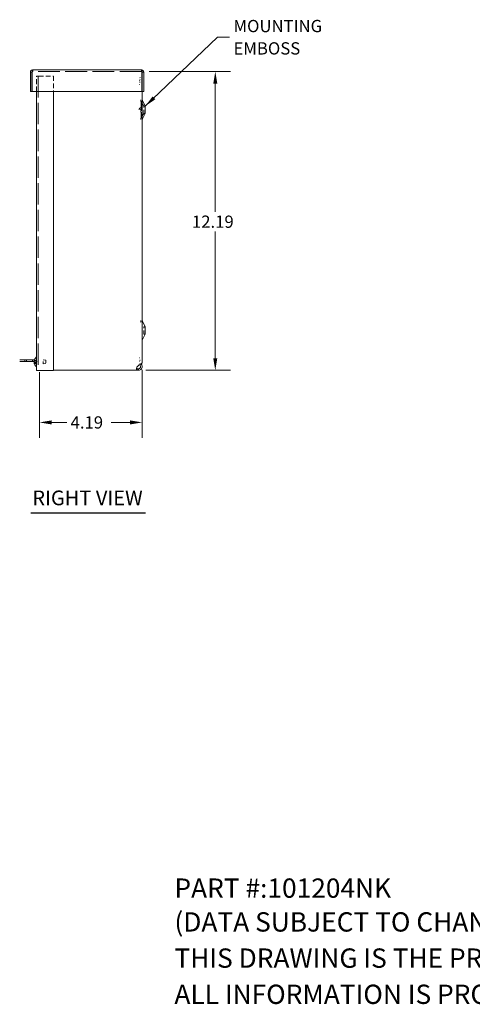
# Model space of a CAD drawing. Units: inches. Extents: x 5.7 to 82.1, y 1.6 to 49.3.
# Drawn here: x 33.1 to 51.5, y 1.6 to 41.7 of the extents above; entities that cross this region are included whole.
import ezdxf

# ---------------------------------------------------------------- set-up
doc = ezdxf.new("R2010")
doc.units = ezdxf.units.IN
doc.header["$LTSCALE"] = 5
doc.header["$MEASUREMENT"] = 0
doc.linetypes.add('DASHED', pattern=[0.2067, 0.1654, -0.0413])
for name, color, linetype, lineweight in [('Dimension (ANSI)', 7, 'Continuous', 5), ('Hidden (ANSI)', 7, 'DASHED', 5), ('Symbol (ANSI)', 7, 'Continuous', 5), ('Visible (ANSI)', 7, 'Continuous', 5)]:
    doc.layers.add(name, color=color, linetype=linetype, lineweight=lineweight)
doc.styles.add('Note Text (ANSI)', font='RomanS.shx')
doc.styles.add('ROMANS', font='romans.shx')
doc.styles.add('Text Style168', font='tahoma.ttf')
doc.dimstyles.new('Default (ANSI)', dxfattribs={"dimscale": 5, "dimtxt": 0.1, "dimasz": 0.098425, "dimexe": 0.125, "dimexo": 0.0625, "dimgap": 0.031496, "dimtad": 0, "dimtih": 1, "dimtoh": 1, "dimrnd": 1e-08, "dimzin": 0, "dimdsep": 46, "dimtxsty": 'ROMANS', "dimcen": 0.09, "dimdle": 0.393701, "dimclrd": 256, "dimclre": 256, "dimclrt": 256, "dimadec": 0, "dimazin": 0, "dimtfac": 1, "dimtofl": 0, "dimtmove": 0, "dimatfit": 3, "dimfxl": 1, "dimtolj": 1, "dimtzin": 0, "dimlwd": -1, "dimlwe": -1, "dimarcsym": 0})
doc.dimstyles.new('Default (ANSI)$7', dxfattribs={"dimscale": 5, "dimtxt": 0.1, "dimasz": 0.098425, "dimexe": 0.125, "dimexo": 0.0625, "dimgap": 0.031496, "dimtad": 0, "dimtih": 1, "dimtoh": 1, "dimrnd": 1e-08, "dimzin": 0, "dimdsep": 46, "dimtxsty": 'ROMANS', "dimcen": 0.09, "dimdle": 0.393701, "dimclrd": 256, "dimclre": 256, "dimclrt": 256, "dimadec": 0, "dimazin": 0, "dimtfac": 1, "dimtofl": 0, "dimtmove": 0, "dimatfit": 3, "dimfxl": 1, "dimtolj": 1, "dimtzin": 0, "dimlwd": -1, "dimlwe": -1, "dimarcsym": 0})

# ---------------------------------------------------------------- blocks, each defined once
blk = doc.blocks.new('*D5')
at = {"layer": 'Defpoints', "color": 0, "transparency": 16777216}
for p in [(38.024, 39.604), (41.038, 39.604), (37.888, 27.417)]:
    blk.add_point(p, dxfattribs=at)
at = {"layer": 'Dimension (ANSI)', "transparency": 16777216}
for p, q in [((38.337, 39.604), (41.663, 39.604)), ((41.038, 39.112), (41.038, 33.887)), ((41.038, 27.909), (41.038, 33.072)), ((38.201, 27.417), (41.663, 27.417))]:
    blk.add_line(p, q, dxfattribs=at)
for points in [[(40.956, 39.112), (41.12, 39.112), (41.038, 39.604)], [(40.956, 27.909), (41.12, 27.909), (41.038, 27.417)]]:
    blk.add_solid(points, dxfattribs=at)
at = {"layer": 'Dimension (ANSI)', "transparency": 16777216, "insert": (40.085, 33.729), "char_height": 0.5, "attachment_point": 1, "style": 'ROMANS'}
blk.add_mtext('\\A1;12.19', dxfattribs=at)
blk = doc.blocks.new('*D6')
at = {"layer": 'Defpoints', "color": 0, "transparency": 16777216}
for p in [(38.055, 27.75), (33.868, 27.648), (33.868, 25.292)]:
    blk.add_point(p, dxfattribs=at)
at = {"layer": 'Dimension (ANSI)', "transparency": 16777216}
for p, q in [((33.868, 27.336), (33.868, 24.667)), ((38.055, 27.437), (38.055, 24.667)), ((34.36, 25.292), (34.976, 25.292)), ((37.563, 25.292), (36.791, 25.292))]:
    blk.add_line(p, q, dxfattribs=at)
for points in [[(34.36, 25.374), (34.36, 25.21), (33.868, 25.292)], [(37.563, 25.374), (37.563, 25.21), (38.055, 25.292)]]:
    blk.add_solid(points, dxfattribs=at)
at = {"layer": 'Dimension (ANSI)', "transparency": 16777216, "insert": (35.134, 25.542), "char_height": 0.5, "attachment_point": 1, "style": 'ROMANS'}
blk.add_mtext('\\A1;4.19', dxfattribs=at)

msp = doc.modelspace()

# ---------------------------------------------------------------- linework, layer by layer
at = {"layer": 'Hidden (ANSI)', "ltscale": 0.023518}
for p, q in [((33.586, 39.604), (33.586, 39.666)), ((38.024, 39.604), (38.024, 39.666)), ((33.269, 27.782), (33.269, 27.844)), ((33.573, 27.782), (33.573, 27.844)), ((33.644, 27.782), (33.644, 27.844))]:
    msp.add_line(p, q, dxfattribs=at)
at = {"layer": 'Hidden (ANSI)', "ltscale": 1.073658}
msp.add_line((38.024, 39.604), (33.586, 39.604), dxfattribs=at)
at = {"layer": 'Hidden (ANSI)', "ltscale": 0.055699}
msp.add_line((33.837, 39.416), (33.744, 39.416), dxfattribs=at)
at = {"layer": 'Hidden (ANSI)', "ltscale": 0.237797}
for p, q in [((33.744, 38.791), (33.744, 39.416)), ((34.432, 39.416), (34.432, 38.791))]:
    msp.add_line(p, q, dxfattribs=at)
at = {"layer": 'Hidden (ANSI)', "ltscale": 0.000708094}
msp.add_line((33.806, 39.417), (33.806, 39.416), dxfattribs=at)
at = {"layer": 'Hidden (ANSI)', "ltscale": 1.055548}
msp.add_line((33.806, 39.416), (33.806, 27.416), dxfattribs=at)
at = {"layer": 'Hidden (ANSI)', "ltscale": 0.226464}
msp.add_line((33.837, 39.416), (34.432, 39.416), dxfattribs=at)
at = {"layer": 'Hidden (ANSI)', "ltscale": 0.008477}
for p, q in [((37.958, 39.36), (37.97, 39.341)), ((37.97, 39.277), (37.958, 39.277)), ((37.958, 39.163), (37.97, 39.163)), ((37.97, 27.836), (37.958, 27.836)), ((37.958, 27.662), (37.97, 27.681))]:
    msp.add_line(p, q, dxfattribs=at)
at = {"layer": 'Hidden (ANSI)', "ltscale": 9.04697e-05}
msp.add_line((38.055, 39.362), (38.056, 39.362), dxfattribs=at)
at = {"layer": 'Hidden (ANSI)', "ltscale": 0.217416}
msp.add_line((38.056, 38.791), (38.056, 39.362), dxfattribs=at)
at = {"layer": 'Hidden (ANSI)', "ltscale": 0.006569}
for p, q in [((37.96, 39.233), (37.946, 39.222)), ((37.96, 39.174), (37.946, 39.174)), ((37.946, 39.077), (37.96, 39.077)), ((37.96, 27.926), (37.946, 27.926)), ((37.946, 27.799), (37.96, 27.789))]:
    msp.add_line(p, q, dxfattribs=at)
at = {"layer": 'Hidden (ANSI)', "ltscale": 0.411092}
msp.add_line((38.008, 38.385), (38.008, 37.698), dxfattribs=at)
at = {"layer": 'Hidden (ANSI)', "ltscale": 0.084816}
for p, q in [((38.118, 38.192), (38.008, 38.385)), ((38.118, 37.892), (38.008, 37.698))]:
    msp.add_line(p, q, dxfattribs=at)
at = {"layer": 'Hidden (ANSI)', "ltscale": 0.179413}
for p, q in [((38.118, 37.892), (38.118, 38.192)), ((38.118, 28.892), (38.118, 29.192))]:
    msp.add_line(p, q, dxfattribs=at)
at = {"layer": 'Hidden (ANSI)', "ltscale": 0.023709}
for p, q in [((38.118, 38.192), (38.181, 38.192)), ((38.118, 37.892), (38.181, 37.892)), ((38.118, 29.192), (38.181, 29.192)), ((38.118, 28.892), (38.181, 28.892))]:
    msp.add_line(p, q, dxfattribs=at)
at = {"layer": 'Hidden (ANSI)', "ltscale": 0.038375}
for p, q in [((33.644, 27.79), (33.745, 27.782)), ((33.644, 27.729), (33.745, 27.738))]:
    msp.add_line(p, q, dxfattribs=at)
at = {"layer": 'Hidden (ANSI)', "ltscale": 0.036853}
msp.add_line((33.648, 27.79), (33.745, 27.782), dxfattribs=at)
at = {"layer": 'Hidden (ANSI)', "ltscale": 0.034728}
msp.add_line((33.654, 27.73), (33.745, 27.738), dxfattribs=at)
at = {"layer": 'Hidden (ANSI)', "ltscale": 0.002198}
for p, q in [((33.663, 27.851), (33.663, 27.849)), ((33.663, 27.805), (33.663, 27.799)), ((33.663, 27.721), (33.663, 27.715)), ((33.663, 27.671), (33.663, 27.668))]:
    msp.add_line(p, q, dxfattribs=at)
at = {"layer": 'Hidden (ANSI)', "ltscale": 0.000599848}
msp.add_line((33.663, 27.828), (33.663, 27.826), dxfattribs=at)
at = {"layer": 'Hidden (ANSI)', "ltscale": 0.010051}
for p, q in [((33.663, 27.826), (33.663, 27.805)), ((33.663, 27.686), (33.663, 27.671))]:
    msp.add_line(p, q, dxfattribs=at)
at = {"layer": 'Hidden (ANSI)', "ltscale": 0.00033466}
msp.add_line((33.663, 27.715), (33.663, 27.714), dxfattribs=at)
at = {"layer": 'Hidden (ANSI)', "ltscale": 0.023271}
for p, q in [((33.668, 27.845), (33.723, 27.82)), ((33.668, 27.843), (33.723, 27.818)), ((33.723, 27.808), (33.668, 27.829)), ((33.723, 27.806), (33.668, 27.825)), ((33.723, 27.806), (33.668, 27.825)), ((33.723, 27.803), (33.668, 27.821)), ((33.668, 27.801), (33.723, 27.789)), ((33.668, 27.795), (33.723, 27.785)), ((33.668, 27.724), (33.723, 27.735)), ((33.668, 27.719), (33.723, 27.731)), ((33.723, 27.717), (33.668, 27.699)), ((33.723, 27.714), (33.668, 27.695)), ((33.723, 27.714), (33.668, 27.695)), ((33.723, 27.711), (33.668, 27.691)), ((33.668, 27.677), (33.723, 27.702)), ((33.668, 27.675), (33.723, 27.7))]:
    msp.add_line(p, q, dxfattribs=at)
at = {"layer": 'Hidden (ANSI)', "ltscale": 0.001397}
for p, q in [((33.723, 27.818), (33.723, 27.82)), ((33.723, 27.785), (33.723, 27.789)), ((33.723, 27.731), (33.723, 27.735)), ((33.723, 27.7), (33.723, 27.702))]:
    msp.add_line(p, q, dxfattribs=at)
at = {"layer": 'Hidden (ANSI)', "ltscale": 0.009368}
for p, q in [((33.723, 27.803), (33.723, 27.818)), ((33.723, 27.711), (33.723, 27.731))]:
    msp.add_line(p, q, dxfattribs=at)
at = {"layer": 'Hidden (ANSI)', "ltscale": 0.006512}
for p, q in [((33.723, 27.789), (33.723, 27.803)), ((33.723, 27.702), (33.723, 27.711))]:
    msp.add_line(p, q, dxfattribs=at)
at = {"layer": 'Hidden (ANSI)', "ltscale": 0.000124499}
for p, q in [((33.745, 27.783), (33.745, 27.783)), ((33.745, 27.737), (33.745, 27.736))]:
    msp.add_line(p, q, dxfattribs=at)
at = {"layer": 'Hidden (ANSI)', "ltscale": 0.009791}
for q in [(33.745, 27.783), (33.745, 27.737)]:
    msp.add_line((33.757, 27.76), q, dxfattribs=at)
at = {"layer": 'Hidden (ANSI)', "ltscale": 0.098034}
msp.add_line((34.01, 27.678), (34.01, 27.842), dxfattribs=at)
at = {"layer": 'Hidden (ANSI)', "ltscale": 0.041867}
for p, q in [((34.119, 27.826), (34.01, 27.842)), ((34.119, 27.694), (34.01, 27.678))]:
    msp.add_line(p, q, dxfattribs=at)
at = {"layer": 'Hidden (ANSI)', "ltscale": 0.078886}
msp.add_line((34.119, 27.826), (34.119, 27.694), dxfattribs=at)
at = {"layer": 'Hidden (ANSI)', "ltscale": 0.023053}
for centre, start, end in [((38.118, 38.444), 180, 207.8584), ((38.118, 37.64), 152.1416, 180), ((38.118, 29.444), 180, 207.8584)]:
    msp.add_arc(centre, 0.125, start, end, dxfattribs=at)
at = {"layer": 'Hidden (ANSI)', "ltscale": 0.075742}
msp.add_arc((38.006, 38.043), 0.0786, 107.4539, 252.5461, dxfattribs=at)
at = {"layer": 'Hidden (ANSI)', "ltscale": 0.007424}
for centre, start, end in [((37.978, 38.133), 287.4539, 0), ((37.978, 37.954), 0, 72.5461)]:
    msp.add_arc(centre, 0.0156, start, end, dxfattribs=at)
at = {"layer": 'Hidden (ANSI)', "ltscale": 0.01545}
msp.add_arc((38.006, 38.043), 0.0161, 107.4539, 252.5461, dxfattribs=at)
at = {"layer": 'Hidden (ANSI)', "ltscale": 0.03757}
for centre, start, end in [((37.978, 38.133), 287.4539, 0), ((37.978, 37.954), 0, 72.5461)]:
    msp.add_arc(centre, 0.0781, start, end, dxfattribs=at)
at = {"layer": 'Hidden (ANSI)', "ltscale": 0.027432}
for centre, major_axis, ratio, start_param, end_param in [((33.896, 27.757), (-0.251, 0.041), 0.84246, 6.008467, 6.293055), ((33.896, 27.756), (-0.252, 0.028), 0.626104, 5.941539, 6.226127), ((33.896, 27.763), (-0.251, -0.038), 0.811338, 5.749504, 6.034092), ((33.896, 27.756), (-0.253, 0.027), 0.578043, 5.933246, 6.217834), ((33.896, 27.764), (-0.252, -0.027), 0.581694, 5.808624, 6.093212), ((33.896, 27.764), (-0.253, -0.026), 0.531663, 5.816283, 6.100871), ((33.896, 27.756), (-0.253, 0.026), 0.531663, 0.182314, 0.466902), ((33.896, 27.757), (-0.251, 0.038), 0.811338, 0.249093, 0.533681), ((33.896, 27.764), (-0.253, -0.027), 0.578043, 0.065352, 0.34994), ((33.896, 27.763), (-0.251, -0.038), 0.808725, 0.006782, 0.29137), ((33.896, 27.762), (-0.251, -0.041), 0.84246, 6.273315, 6.557903)]:
    msp.add_ellipse(centre, major_axis=major_axis, ratio=ratio, start_param=start_param, end_param=end_param, dxfattribs=at)
at = {"layer": 'Hidden (ANSI)', "ltscale": 0.019384}
msp.add_ellipse((33.896, 27.757), major_axis=(-0.252, 0.035), ratio=0.774853, start_param=0.318003, end_param=0.519401, dxfattribs=at)
at = {"layer": 'Hidden (ANSI)', "ltscale": 0.020036}
for points in [[(33.586, 39.604), (33.58, 39.604), (33.573, 39.592), (33.567, 39.578), (33.567, 39.576), (33.566, 39.575), (33.565, 39.573)], [(38.024, 39.604), (38.03, 39.604), (38.036, 39.592), (38.043, 39.578), (38.043, 39.576), (38.044, 39.575), (38.044, 39.573)]]:
    msp.add_open_spline(points, degree=3, knots=[0, 0, 0, 0, 1.431011, 1.431011, 1.431011, 1.570796, 1.570796, 1.570796, 1.570796], dxfattribs=at)
at = {"layer": 'Hidden (ANSI)', "ltscale": 0.007017}
for points in [[(33.586, 39.604), (33.58, 39.604), (33.574, 39.603), (33.569, 39.599)], [(38.024, 39.604), (38.03, 39.604), (38.036, 39.603), (38.04, 39.599)]]:
    msp.add_open_spline(points, degree=3, dxfattribs=at)
at = {"layer": 'Hidden (ANSI)', "ltscale": 0.008032}
for points, knots in [([(33.645, 27.796), (33.645, 27.795), (33.644, 27.794), (33.644, 27.792), (33.644, 27.791), (33.644, 27.79), (33.644, 27.79), (33.644, 27.791), (33.645, 27.792), (33.645, 27.793), (33.645, 27.793), (33.645, 27.793)], [0, 0, 0, 0, 0.01255561, 0.01255561, 0.02511122, 0.02511122, 0.0376563, 0.0376563, 0.05020138, 0.05020138, 0.05206748, 0.05206748, 0.05206748, 0.05206748]), ([(33.645, 27.757), (33.645, 27.758), (33.644, 27.759), (33.644, 27.762), (33.644, 27.764), (33.644, 27.767), (33.644, 27.769), (33.644, 27.772), (33.645, 27.774), (33.645, 27.776), (33.645, 27.776), (33.645, 27.776)], [0, 0, 0, 0, 0.01255843, 0.01255843, 0.02511687, 0.02511687, 0.03765912, 0.03765912, 0.05020138, 0.05020138, 0.05206748, 0.05206748, 0.05206748, 0.05206748]), ([(33.645, 27.762), (33.645, 27.762), (33.644, 27.76), (33.644, 27.757), (33.644, 27.756), (33.644, 27.753), (33.644, 27.751), (33.644, 27.747), (33.645, 27.746), (33.645, 27.744), (33.645, 27.744), (33.645, 27.744)], [0, 0, 0, 0, 0.01255843, 0.01255843, 0.02511687, 0.02511687, 0.03765912, 0.03765912, 0.05020138, 0.05020138, 0.05206748, 0.05206748, 0.05206748, 0.05206748]), ([(33.645, 27.723), (33.645, 27.725), (33.644, 27.726), (33.644, 27.728), (33.644, 27.729), (33.644, 27.729), (33.644, 27.73), (33.644, 27.729), (33.645, 27.728), (33.645, 27.727), (33.645, 27.727), (33.645, 27.727)], [0, 0, 0, 0, 0.01255843, 0.01255843, 0.02511687, 0.02511687, 0.03765912, 0.03765912, 0.05020138, 0.05020138, 0.05206749, 0.05206749, 0.05206749, 0.05206749])]:
    msp.add_open_spline(points, degree=3, knots=knots, dxfattribs=at)
at = {"layer": 'Hidden (ANSI)', "ltscale": 0.0033}
msp.add_open_spline([(33.644, 27.791), (33.644, 27.791), (33.644, 27.791), (33.644, 27.792), (33.645, 27.792), (33.645, 27.793), (33.645, 27.794), (33.645, 27.794)], degree=3, knots=[0.03035853, 0.03035853, 0.03035853, 0.03035853, 0.03765912, 0.03765912, 0.05020138, 0.05020138, 0.05206749, 0.05206749, 0.05206749, 0.05206749], dxfattribs=at)
at = {"layer": 'Hidden (ANSI)', "ltscale": 0.002291}
for points, knots in [([(33.645, 27.765), (33.645, 27.764), (33.644, 27.762), (33.644, 27.761), (33.644, 27.76), (33.644, 27.76)], [0, 0, 0, 0, 0.01255843, 0.01255843, 0.01524152, 0.01524152, 0.01524152, 0.01524152]), ([(33.645, 27.724), (33.645, 27.725), (33.644, 27.726), (33.644, 27.727), (33.644, 27.727), (33.644, 27.728)], [0, 0, 0, 0, 0.01255561, 0.01255561, 0.01524131, 0.01524131, 0.01524131, 0.01524131])]:
    msp.add_open_spline(points, degree=3, knots=knots, dxfattribs=at)
at = {"layer": 'Hidden (ANSI)', "ltscale": 0.004699}
for points, knots in [([(33.668, 27.845), (33.667, 27.845), (33.666, 27.846), (33.665, 27.847), (33.664, 27.848), (33.663, 27.85), (33.663, 27.851), (33.663, 27.852), (33.663, 27.853), (33.664, 27.854), (33.664, 27.854), (33.664, 27.854)], [0.07129492, 0.07129492, 0.07129492, 0.07129492, 0.07756044, 0.07756044, 0.08530009, 0.08530009, 0.09312997, 0.09312997, 0.10096571, 0.10096571, 0.10146134, 0.10146134, 0.10146134, 0.10146134]), ([(33.664, 27.836), (33.664, 27.836), (33.664, 27.836), (33.663, 27.835), (33.663, 27.835), (33.663, 27.833), (33.663, 27.833), (33.664, 27.831), (33.665, 27.831), (33.666, 27.83), (33.667, 27.829), (33.668, 27.829)], [0.02288164, 0.02288164, 0.02288164, 0.02288164, 0.02337727, 0.02337727, 0.03121301, 0.03121301, 0.03904289, 0.03904289, 0.04678254, 0.04678254, 0.05304806, 0.05304806, 0.05304806, 0.05304806]), ([(33.664, 27.834), (33.664, 27.834), (33.664, 27.834), (33.663, 27.833), (33.663, 27.832), (33.663, 27.83), (33.663, 27.829), (33.664, 27.828), (33.665, 27.827), (33.666, 27.826), (33.667, 27.825), (33.668, 27.825)], [0.02288164, 0.02288164, 0.02288164, 0.02288164, 0.02337727, 0.02337727, 0.03121301, 0.03121301, 0.03904289, 0.03904289, 0.04678254, 0.04678254, 0.05304806, 0.05304806, 0.05304806, 0.05304806]), ([(33.664, 27.832), (33.664, 27.832), (33.664, 27.832), (33.663, 27.831), (33.663, 27.83), (33.663, 27.829), (33.663, 27.828), (33.664, 27.827), (33.665, 27.827), (33.666, 27.826), (33.667, 27.825), (33.668, 27.825)], [0.02288164, 0.02288164, 0.02288164, 0.02288164, 0.02337727, 0.02337727, 0.03121301, 0.03121301, 0.03904289, 0.03904289, 0.04678254, 0.04678254, 0.05304806, 0.05304806, 0.05304806, 0.05304806]), ([(33.664, 27.829), (33.664, 27.829), (33.664, 27.829), (33.663, 27.828), (33.663, 27.827), (33.663, 27.826), (33.663, 27.825), (33.664, 27.823), (33.665, 27.823), (33.666, 27.822), (33.667, 27.821), (33.668, 27.821)], [0.02288164, 0.02288164, 0.02288164, 0.02288164, 0.02337727, 0.02337727, 0.03121301, 0.03121301, 0.03904289, 0.03904289, 0.04678254, 0.04678254, 0.05304806, 0.05304806, 0.05304806, 0.05304806]), ([(33.668, 27.801), (33.667, 27.801), (33.666, 27.801), (33.665, 27.802), (33.664, 27.802), (33.663, 27.803), (33.663, 27.804), (33.663, 27.805), (33.663, 27.806), (33.664, 27.806), (33.664, 27.807), (33.664, 27.807)], [0.07129492, 0.07129492, 0.07129492, 0.07129492, 0.07756044, 0.07756044, 0.08530009, 0.08530009, 0.09312997, 0.09312997, 0.10096571, 0.10096571, 0.10146134, 0.10146134, 0.10146134, 0.10146134]), ([(33.668, 27.795), (33.667, 27.796), (33.666, 27.796), (33.665, 27.796), (33.664, 27.797), (33.663, 27.798), (33.663, 27.799), (33.663, 27.8), (33.663, 27.8), (33.664, 27.801), (33.664, 27.801), (33.664, 27.801)], [0.07129492, 0.07129492, 0.07129492, 0.07129492, 0.07756044, 0.07756044, 0.08530009, 0.08530009, 0.09312997, 0.09312997, 0.10096571, 0.10096571, 0.10146134, 0.10146134, 0.10146134, 0.10146134]), ([(33.668, 27.724), (33.667, 27.724), (33.666, 27.724), (33.665, 27.723), (33.664, 27.723), (33.663, 27.722), (33.663, 27.721), (33.663, 27.72), (33.663, 27.72), (33.664, 27.719), (33.664, 27.719), (33.664, 27.719)], [0.07129492, 0.07129492, 0.07129492, 0.07129492, 0.07756044, 0.07756044, 0.08530009, 0.08530009, 0.09312997, 0.09312997, 0.10096571, 0.10096571, 0.10146134, 0.10146134, 0.10146134, 0.10146134]), ([(33.668, 27.719), (33.667, 27.719), (33.666, 27.719), (33.665, 27.718), (33.664, 27.718), (33.663, 27.717), (33.663, 27.716), (33.663, 27.715), (33.663, 27.714), (33.664, 27.713), (33.664, 27.713), (33.664, 27.713)], [0.07129492, 0.07129492, 0.07129492, 0.07129492, 0.07756044, 0.07756044, 0.08530009, 0.08530009, 0.09312997, 0.09312997, 0.10096571, 0.10096571, 0.10146134, 0.10146134, 0.10146134, 0.10146134]), ([(33.664, 27.691), (33.664, 27.691), (33.664, 27.691), (33.663, 27.692), (33.663, 27.693), (33.663, 27.694), (33.663, 27.695), (33.664, 27.696), (33.665, 27.697), (33.666, 27.698), (33.667, 27.699), (33.668, 27.699)], [0.02288164, 0.02288164, 0.02288164, 0.02288164, 0.02337727, 0.02337727, 0.03121301, 0.03121301, 0.03904289, 0.03904289, 0.04678254, 0.04678254, 0.05304806, 0.05304806, 0.05304806, 0.05304806]), ([(33.664, 27.686), (33.664, 27.686), (33.664, 27.686), (33.663, 27.687), (33.663, 27.688), (33.663, 27.69), (33.663, 27.691), (33.664, 27.692), (33.665, 27.693), (33.666, 27.694), (33.667, 27.694), (33.668, 27.695)], [0.02288164, 0.02288164, 0.02288164, 0.02288164, 0.02337727, 0.02337727, 0.03121301, 0.03121301, 0.03904289, 0.03904289, 0.04678254, 0.04678254, 0.05304806, 0.05304806, 0.05304806, 0.05304806]), ([(33.664, 27.688), (33.664, 27.688), (33.664, 27.688), (33.663, 27.689), (33.663, 27.689), (33.663, 27.691), (33.663, 27.691), (33.664, 27.692), (33.665, 27.693), (33.666, 27.694), (33.667, 27.694), (33.668, 27.695)], [0.02288164, 0.02288164, 0.02288164, 0.02288164, 0.02337727, 0.02337727, 0.03121301, 0.03121301, 0.03904289, 0.03904289, 0.04678254, 0.04678254, 0.05304806, 0.05304806, 0.05304806, 0.05304806]), ([(33.668, 27.677), (33.667, 27.677), (33.666, 27.676), (33.665, 27.675), (33.664, 27.674), (33.663, 27.673), (33.663, 27.672), (33.663, 27.67), (33.663, 27.669), (33.664, 27.668), (33.664, 27.668), (33.664, 27.668)], [0.07129492, 0.07129492, 0.07129492, 0.07129492, 0.07756044, 0.07756044, 0.08530009, 0.08530009, 0.09312997, 0.09312997, 0.10096571, 0.10096571, 0.10146134, 0.10146134, 0.10146134, 0.10146134]), ([(33.668, 27.675), (33.667, 27.674), (33.666, 27.674), (33.665, 27.673), (33.664, 27.672), (33.663, 27.67), (33.663, 27.669), (33.663, 27.667), (33.663, 27.666), (33.664, 27.666), (33.664, 27.666), (33.664, 27.666)], [0.07129492, 0.07129492, 0.07129492, 0.07129492, 0.07756044, 0.07756044, 0.08530009, 0.08530009, 0.09312997, 0.09312997, 0.10096571, 0.10096571, 0.10146134, 0.10146134, 0.10146134, 0.10146134])]:
    msp.add_open_spline(points, degree=3, knots=knots, dxfattribs=at)
at = {"layer": 'Hidden (ANSI)', "ltscale": 0.003378}
for points, knots in [([(33.668, 27.843), (33.667, 27.843), (33.666, 27.844), (33.665, 27.845), (33.664, 27.846), (33.663, 27.847), (33.663, 27.848), (33.663, 27.849)], [0.07129492, 0.07129492, 0.07129492, 0.07129492, 0.07756044, 0.07756044, 0.08530009, 0.08530009, 0.09312997, 0.09312997, 0.09312997, 0.09312997]), ([(33.663, 27.686), (33.663, 27.687), (33.663, 27.687), (33.664, 27.689), (33.665, 27.689), (33.666, 27.69), (33.667, 27.691), (33.668, 27.691)], [0.03121301, 0.03121301, 0.03121301, 0.03121301, 0.03904289, 0.03904289, 0.04678254, 0.04678254, 0.05304806, 0.05304806, 0.05304806, 0.05304806])]:
    msp.add_open_spline(points, degree=3, knots=knots, dxfattribs=at)
at = {"layer": 'Hidden (ANSI)', "ltscale": 0.013565}
for points, weights in [([(33.723, 27.82), (33.734, 27.801), (33.739, 27.792)], [1, 1.40669277209, 1.76946736615]), ([(33.723, 27.818), (33.734, 27.8), (33.739, 27.791)], [1, 1.40669277209, 1.76946736615]), ([(33.739, 27.787), (33.734, 27.794), (33.723, 27.808)], [1.76946736615, 1.40669277209, 1]), ([(33.739, 27.781), (33.734, 27.789), (33.723, 27.806)], [1.76946736615, 1.40669277209, 1]), ([(33.739, 27.786), (33.734, 27.793), (33.723, 27.806)], [1.76946736615, 1.40669277209, 1]), ([(33.739, 27.779), (33.734, 27.787), (33.723, 27.803)], [1.76946736615, 1.40669277209, 1]), ([(33.723, 27.789), (33.734, 27.777), (33.739, 27.771)], [1, 1.40669277209, 1.76946736615]), ([(33.723, 27.785), (33.734, 27.775), (33.739, 27.769)], [1, 1.40669277209, 1.76946736615]), ([(33.723, 27.735), (33.734, 27.745), (33.739, 27.75)], [1, 1.40669277209, 1.76946736615]), ([(33.723, 27.731), (33.734, 27.743), (33.739, 27.748)], [1, 1.40669277209, 1.76946736615]), ([(33.739, 27.741), (33.734, 27.732), (33.723, 27.717)], [1.76946736615, 1.40669277209, 1]), ([(33.739, 27.739), (33.734, 27.73), (33.723, 27.714)], [1.76946736615, 1.40669277209, 1]), ([(33.739, 27.734), (33.734, 27.727), (33.723, 27.714)], [1.76946736615, 1.40669277209, 1]), ([(33.739, 27.733), (33.734, 27.725), (33.723, 27.711)], [1.76946736615, 1.40669277209, 1]), ([(33.723, 27.7), (33.734, 27.718), (33.739, 27.728)], [1, 1.40669277209, 1.76946736615]), ([(33.723, 27.702), (33.734, 27.719), (33.739, 27.728)], [1, 1.40669277209, 1.76946736615])]:
    msp.add_rational_spline(points, weights, degree=2, dxfattribs=at)
at = {"layer": 'Hidden (ANSI)', "ltscale": 0.014225}
for points in [[(33.739, 27.792), (33.741, 27.79), (33.742, 27.788), (33.743, 27.786), (33.744, 27.785), (33.745, 27.783), (33.745, 27.782), (33.745, 27.782), (33.745, 27.782), (33.744, 27.782), (33.743, 27.782), (33.742, 27.783), (33.741, 27.785), (33.739, 27.786)], [(33.739, 27.791), (33.741, 27.789), (33.742, 27.788), (33.743, 27.785), (33.744, 27.784), (33.745, 27.783), (33.745, 27.782), (33.745, 27.782), (33.745, 27.782), (33.744, 27.782), (33.743, 27.783), (33.742, 27.784), (33.741, 27.786), (33.739, 27.787)], [(33.739, 27.75), (33.741, 27.752), (33.742, 27.753), (33.743, 27.756), (33.744, 27.758), (33.745, 27.761), (33.745, 27.763), (33.745, 27.766), (33.745, 27.768), (33.744, 27.771), (33.743, 27.773), (33.742, 27.777), (33.741, 27.779), (33.739, 27.781)], [(33.739, 27.748), (33.741, 27.75), (33.742, 27.751), (33.743, 27.755), (33.744, 27.756), (33.745, 27.759), (33.745, 27.761), (33.745, 27.765), (33.745, 27.766), (33.744, 27.77), (33.743, 27.772), (33.742, 27.775), (33.741, 27.777), (33.739, 27.779)], [(33.739, 27.771), (33.741, 27.77), (33.742, 27.768), (33.743, 27.765), (33.744, 27.764), (33.745, 27.76), (33.745, 27.759), (33.745, 27.755), (33.745, 27.753), (33.744, 27.75), (33.743, 27.748), (33.742, 27.744), (33.741, 27.742), (33.739, 27.741)], [(33.739, 27.769), (33.741, 27.768), (33.742, 27.767), (33.743, 27.764), (33.744, 27.762), (33.745, 27.759), (33.745, 27.757), (33.745, 27.754), (33.745, 27.752), (33.744, 27.748), (33.743, 27.747), (33.742, 27.743), (33.741, 27.741), (33.739, 27.739)], [(33.739, 27.728), (33.741, 27.73), (33.742, 27.732), (33.743, 27.734), (33.744, 27.735), (33.745, 27.737), (33.745, 27.738), (33.745, 27.738), (33.745, 27.738), (33.744, 27.738), (33.743, 27.738), (33.742, 27.736), (33.741, 27.735), (33.739, 27.734)], [(33.739, 27.728), (33.741, 27.73), (33.742, 27.732), (33.743, 27.735), (33.744, 27.736), (33.745, 27.737), (33.745, 27.737), (33.745, 27.738), (33.745, 27.738), (33.744, 27.737), (33.743, 27.737), (33.742, 27.735), (33.741, 27.734), (33.739, 27.733)]]:
    msp.add_open_spline(points, degree=3, knots=[0.23599328, 0.23599328, 0.23599328, 0.23599328, 0.2549329, 0.2549329, 0.26811266, 0.26811266, 0.28129242, 0.28129242, 0.29447217, 0.29447217, 0.30765193, 0.30765193, 0.32659155, 0.32659155, 0.32659155, 0.32659155], dxfattribs=at)
at = {"layer": 'Symbol (ANSI)', "lineweight": 30}
msp.add_line((33.511, 21.603), (38.186, 21.603), dxfattribs=at)
at = {"layer": 'Visible (ANSI)'}
for p, q in [((33.554, 39.573), (33.492, 39.573)), ((33.492, 39.573), (33.492, 38.791)), ((33.554, 39.573), (33.554, 38.791)), ((33.565, 38.791), (33.565, 39.573)), ((33.586, 39.666), (38.024, 39.666)), ((38.044, 39.573), (38.044, 38.791)), ((38.055, 39.573), (38.055, 38.791)), ((38.055, 39.573), (38.117, 39.573)), ((38.117, 38.791), (38.117, 39.573)), ((33.554, 38.791), (33.492, 38.791)), ((38.044, 38.791), (33.565, 38.791)), ((33.744, 27.416), (33.744, 38.791)), ((34.432, 38.791), (34.432, 27.416)), ((38.055, 27.75), (38.055, 38.791)), ((38.055, 38.791), (38.117, 38.791)), ((38.056, 27.721), (38.056, 38.791)), ((38.181, 38.192), (38.063, 38.415)), ((38.181, 37.892), (38.181, 38.192)), ((38.181, 37.892), (38.063, 37.669)), ((38.181, 29.192), (38.063, 29.415)), ((38.181, 28.892), (38.181, 29.192)), ((38.181, 28.892), (38.063, 28.669)), ((33.331, 27.844), (33.056, 27.844)), ((33.331, 27.782), (33.056, 27.782)), ((33.331, 27.844), (33.656, 27.844)), ((33.331, 27.844), (33.331, 27.782)), ((33.331, 27.782), (33.646, 27.782)), ((33.644, 27.791), (33.648, 27.79)), ((33.644, 27.729), (33.654, 27.73)), ((33.663, 27.849), (33.663, 27.828)), ((33.663, 27.714), (33.663, 27.686)), ((38.047, 27.721), (38.056, 27.721)), ((33.744, 27.416), (33.837, 27.416)), ((34.432, 27.416), (33.837, 27.416)), ((37.888, 27.417), (34.432, 27.417)), ((37.888, 27.604), (37.9, 27.613)), ((37.888, 27.479), (37.9, 27.479)), ((37.888, 27.479), (37.888, 27.466)), ((37.888, 27.466), (37.888, 27.417)), ((37.9, 27.417), (37.888, 27.417)), ((37.9, 27.479), (37.9, 27.466)), ((37.9, 27.466), (37.9, 27.417))]:
    msp.add_line(p, q, dxfattribs=at)
for centre, radius, start, end in [((38.118, 38.444), 0.0625, 180, 207.8584), ((38.118, 37.64), 0.0625, 152.1416, 180), ((38.118, 29.444), 0.0625, 180, 207.8584), ((33.896, 27.76), 0.254, 130.896, 172.685), ((33.896, 27.76), 0.254, 187.315, 229.104)]:
    msp.add_arc(centre, radius, start, end, dxfattribs=at)
for centre, major_axis, ratio, start_param, end_param in [((33.896, 27.757), (-0.251, 0.038), 0.808725, 5.991815, 6.276403), ((33.896, 27.763), (-0.252, -0.035), 0.774853, 5.763784, 6.048372), ((33.896, 27.756), (-0.252, 0.027), 0.581694, 0.189973, 0.474561), ((33.896, 27.757), (-0.252, 0.035), 0.774853, 0.234813, 0.318003), ((33.896, 27.763), (-0.252, -0.028), 0.626104, 0.057058, 0.341646)]:
    msp.add_ellipse(centre, major_axis=major_axis, ratio=ratio, start_param=start_param, end_param=end_param, dxfattribs=at)
for points, knots in [([(33.586, 39.666), (33.552, 39.666), (33.519, 39.646), (33.503, 39.616), (33.496, 39.603), (33.492, 39.588), (33.492, 39.573)], [0, 0, 0, 0, 1.088788, 1.088788, 1.088788, 1.570796, 1.570796, 1.570796, 1.570796]), ([(33.569, 39.599), (33.562, 39.595), (33.556, 39.587), (33.555, 39.578), (33.555, 39.576), (33.554, 39.575), (33.554, 39.573)], [0.555831, 0.555831, 0.555831, 0.555831, 1.431011, 1.431011, 1.431011, 1.570796, 1.570796, 1.570796, 1.570796]), ([(33.565, 39.573), (33.57, 39.607), (33.575, 39.64), (33.579, 39.656), (33.582, 39.663), (33.584, 39.666), (33.586, 39.666)], [0, 0, 0, 0, 1.088788, 1.088788, 1.088788, 1.570796, 1.570796, 1.570796, 1.570796]), ([(38.117, 39.573), (38.117, 39.607), (38.097, 39.64), (38.067, 39.656), (38.054, 39.663), (38.039, 39.666), (38.024, 39.666)], [0, 0, 0, 0, 1.088788, 1.088788, 1.088788, 1.570796, 1.570796, 1.570796, 1.570796]), ([(38.024, 39.666), (38.029, 39.666), (38.033, 39.646), (38.038, 39.616), (38.04, 39.603), (38.042, 39.588), (38.044, 39.573)], [0, 0, 0, 0, 1.088788, 1.088788, 1.088788, 1.570796, 1.570796, 1.570796, 1.570796]), ([(38.04, 39.599), (38.048, 39.595), (38.054, 39.587), (38.055, 39.578), (38.055, 39.576), (38.055, 39.575), (38.055, 39.573)], [0.555831, 0.555831, 0.555831, 0.555831, 1.431011, 1.431011, 1.431011, 1.570796, 1.570796, 1.570796, 1.570796]), ([(38.044, 39.506), (38.058, 39.472), (38.059, 39.432), (38.046, 39.397), (38.046, 39.395), (38.045, 39.393), (38.044, 39.391)], [1.1918699, 1.1918699, 1.1918699, 1.1918699, 1.9112895, 1.9112895, 1.9112895, 1.9497227, 1.9497227, 1.9497227, 1.9497227]), ([(33.645, 27.796), (33.645, 27.795), (33.644, 27.794), (33.644, 27.792), (33.644, 27.791), (33.644, 27.791), (33.644, 27.791), (33.644, 27.791)], [0, 0, 0, 0, 0.01255843, 0.01255843, 0.02511687, 0.02511687, 0.03035853, 0.03035853, 0.03035853, 0.03035853]), ([(33.645, 27.755), (33.645, 27.756), (33.644, 27.757), (33.644, 27.76), (33.644, 27.762), (33.644, 27.765), (33.644, 27.767), (33.644, 27.771), (33.645, 27.772), (33.645, 27.774), (33.645, 27.774), (33.645, 27.774)], [0, 0, 0, 0, 0.01255843, 0.01255843, 0.02511687, 0.02511687, 0.03765912, 0.03765912, 0.05020138, 0.05020138, 0.05206748, 0.05206748, 0.05206748, 0.05206748]), ([(33.644, 27.76), (33.644, 27.759), (33.644, 27.757), (33.644, 27.754), (33.644, 27.753), (33.644, 27.749), (33.645, 27.748), (33.645, 27.746), (33.645, 27.746), (33.645, 27.746)], [0.01524152, 0.01524152, 0.01524152, 0.01524152, 0.02511687, 0.02511687, 0.03765912, 0.03765912, 0.05020138, 0.05020138, 0.05206748, 0.05206748, 0.05206748, 0.05206748]), ([(33.644, 27.728), (33.644, 27.728), (33.644, 27.729), (33.644, 27.729), (33.644, 27.729), (33.644, 27.728), (33.645, 27.728), (33.645, 27.726), (33.645, 27.726), (33.645, 27.726)], [0.01524131, 0.01524131, 0.01524131, 0.01524131, 0.02511122, 0.02511122, 0.0376563, 0.0376563, 0.05020138, 0.05020138, 0.05206748, 0.05206748, 0.05206748, 0.05206748]), ([(33.663, 27.849), (33.663, 27.85), (33.663, 27.851), (33.664, 27.852), (33.664, 27.852), (33.664, 27.852)], [0.09312997, 0.09312997, 0.09312997, 0.09312997, 0.100965709, 0.100965709, 0.101461337, 0.101461337, 0.101461337, 0.101461337]), ([(37.9, 27.613), (37.949, 27.641), (37.998, 27.669), (38.027, 27.696), (38.045, 27.714), (38.055, 27.732), (38.055, 27.75)], [0, 0, 0, 0, 0.952753, 0.952753, 0.952753, 1.570796, 1.570796, 1.570796, 1.570796]), ([(33.664, 27.684), (33.664, 27.684), (33.664, 27.684), (33.663, 27.684), (33.663, 27.685), (33.663, 27.686)], [0.022881642, 0.022881642, 0.022881642, 0.022881642, 0.02337727, 0.02337727, 0.03121301, 0.03121301, 0.03121301, 0.03121301]), ([(37.86, 27.419), (37.839, 27.423), (37.825, 27.435), (37.821, 27.457), (37.817, 27.479), (37.823, 27.512), (37.838, 27.541), (37.844, 27.553), (37.852, 27.564), (37.86, 27.573)], [-1.771138, -1.771138, -1.771138, -1.771138, -1.033487, -1.033487, -1.033487, -0.298698, -0.298698, -0.298698, 0, 0, 0, 0]), ([(37.823, 27.5), (37.828, 27.492), (37.836, 27.486), (37.848, 27.483), (37.852, 27.482), (37.856, 27.481), (37.86, 27.481)], [1.1334563, 1.1334563, 1.1334563, 1.1334563, 1.6161642, 1.6161642, 1.6161642, 1.7711378, 1.7711378, 1.7711378, 1.7711378]), ([(38.01, 27.682), (38.037, 27.655), (38.054, 27.617), (38.055, 27.579), (38.057, 27.529), (38.034, 27.479), (37.994, 27.449), (37.967, 27.428), (37.934, 27.417), (37.9, 27.417)], [0.214031, 0.214031, 0.214031, 0.214031, 0.952753, 0.952753, 0.952753, 1.911289, 1.911289, 1.911289, 2.564489, 2.564489, 2.564489, 2.564489]), ([(37.9, 27.479), (37.933, 27.479), (37.967, 27.499), (37.982, 27.529), (37.998, 27.559), (37.996, 27.597), (37.977, 27.625), (37.972, 27.633), (37.965, 27.64), (37.957, 27.646)], [0, 0, 0, 0, 1.081669, 1.081669, 1.081669, 2.167147, 2.167147, 2.167147, 2.476973, 2.476973, 2.476973, 2.476973])]:
    msp.add_open_spline(points, degree=3, knots=knots, dxfattribs=at)
for points in [[(37.86, 27.573), (37.869, 27.583), (37.879, 27.594), (37.888, 27.604)], [(37.86, 27.481), (37.869, 27.479), (37.879, 27.479), (37.888, 27.479)], [(37.888, 27.417), (37.879, 27.417), (37.869, 27.418), (37.86, 27.419)]]:
    msp.add_open_spline(points, degree=3, dxfattribs=at)

# ---------------------------------------------------------------- texts
at = {"layer": 'Symbol (ANSI)', "insert": (41.78, 41.002), "char_height": 0.5, "width": 4.33307, "attachment_point": 4, "line_spacing_factor": 1.093904, "style": 'ROMANS'}
msp.add_mtext('\\FRomanS|b0|i0;\\H0.5000;MOUNTING \\PEMBOSS', dxfattribs=at)
at = {"layer": 'Symbol (ANSI)', "insert": (33.571, 21.726), "char_height": 0.6, "attachment_point": 7, "style": 'Text Style168'}
msp.add_mtext('RIGHT VIEW', dxfattribs=at)
at = {"layer": 'Symbol (ANSI)', "char_height": 0.7874, "attachment_point": 4, "style": 'Note Text (ANSI)'}
for s, insert, width in [('\\A1;\\FRomanS|b0|i0;\\H0.7874;PART #:101204NK', (39.37, 6.299), 11.19406), ('\\A1;\\FRomanS|b0|i0;\\H0.7874;(DATA SUBJECT TO CHANGE WITHOUT NOTICE)', (39.37, 4.921), 29.06845), ('\\A1;\\FRomanS|b0|i0;\\H0.7874;THIS DRAWING IS THE PROPERTY OF HUBBELL INC. WIEGMANN', (39.37, 3.445), 39.27134), ('\\A1;\\FRomanS|b0|i0;\\H0.7874;ALL INFORMATION IS PROPRIETARY AND NOT TO BE DUPLICATED', (39.37, 1.969), 40.01849)]:
    msp.add_mtext(s, dxfattribs=dict(at, insert=insert, width=width))

# ---------------------------------------------------------------- dimensions: what is measured, and where the dimension line sits
at = {"layer": 'Dimension (ANSI)'}
dim = msp.add_linear_dim(base=(41.038, 39.604), p1=(37.888, 27.417), p2=(38.024, 39.604), angle=90, dimstyle='Default (ANSI)', override={"dimgap": 0.031496, "dimdec": 2, "dimtol": 0, "dimlim": 0, "dimtp": 0, "dimtm": 0, "dimtdec": 2, "dimatfit": 1}, dxfattribs=at)
dim.commit()
dim.dimension.update_dxf_attribs({"geometry": '*D5', "text_midpoint": (41.038, 33.479), "dimtype": 160})
dim = msp.add_linear_dim(base=(33.868, 25.292), p1=(38.055, 27.75), p2=(33.868, 27.648), dimstyle='Default (ANSI)', override={"dimgap": 0.031496, "dimtih": 0, "dimtoh": 0, "dimdec": 2, "dimtol": 0, "dimlim": 0, "dimtp": 0, "dimtm": 0, "dimtdec": 2, "dimatfit": 1}, dxfattribs=at)
dim.commit()
dim.dimension.update_dxf_attribs({"geometry": '*D6', "text_midpoint": (35.884, 25.292), "dimtype": 160})

# ---------------------------------------------------------------- leaders
at = {"layer": 'Symbol (ANSI)', "annotation_type": 0, "has_hookline": 1, "hookline_direction": 0, "text_width": 3.571}
msp.add_leader([(38.181, 38.192), (41.131, 41.002), (41.623, 41.002)], dimstyle='Default (ANSI)$7', override={"dimtad": 0}, dxfattribs=at)

doc.saveas('drawing.dxf')
